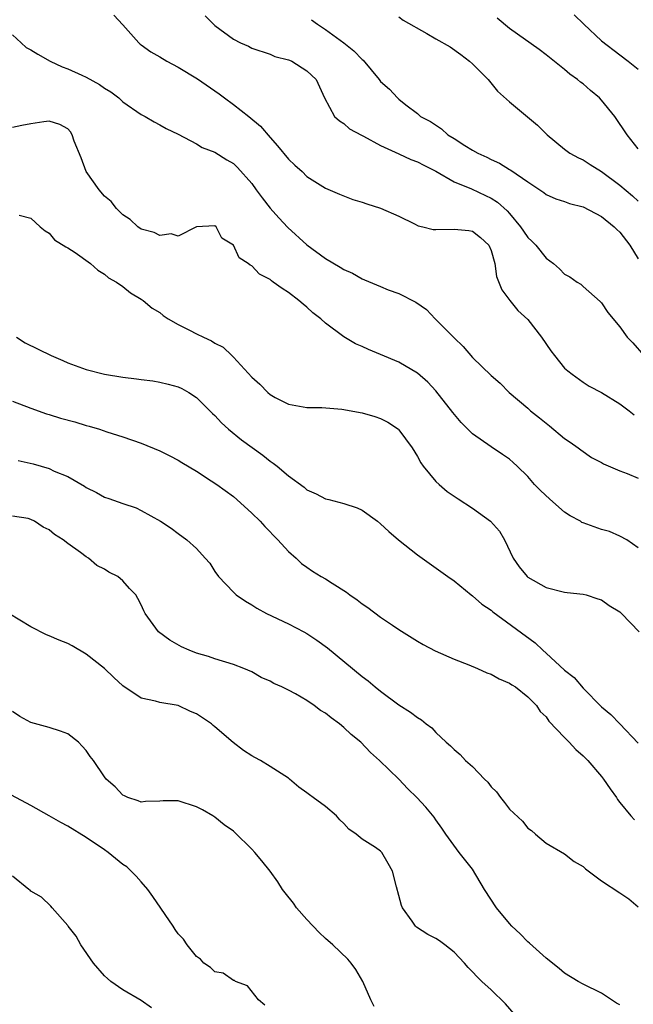
# Model space of a CAD drawing. Units: inches. Extents: x 2547000 to 2550000, y 1539000 to 1542000.
# Drawn here: x 2547946 to 2548012, y 1540329 to 1540436 of the extents above; entities that cross this region are included whole.
import ezdxf

# ---------------------------------------------------------------- set-up
doc = ezdxf.new("R2010")
doc.units = ezdxf.units.IN
doc.header["$MEASUREMENT"] = 0
doc.layers.add('LD25471539_2ft', color=151, linetype='Continuous')

msp = doc.modelspace()

# ---------------------------------------------------------------- linework, layer by layer
at = {"layer": 'LD25471539_2ft'}
for points, elevation in [([(2547956.01, 1540436.01), (2547957, 1540434.94), (2547958.72, 1540433), (2547958.86, 1540432.86), (2547959, 1540432.78), (2547960.02, 1540432.02), (2547961, 1540431.47), (2547961.79, 1540431), (2547963, 1540430.34), (2547965.09, 1540429.09), (2547967.46, 1540427.46), (2547968.03, 1540427), (2547969, 1540426.3), (2547970.67, 1540425), (2547971.95, 1540423.95), (2547973, 1540422.7), (2547973.81, 1540421.81), (2547975, 1540420.33), (2547975.68, 1540419.68), (2547976.47, 1540419), (2547977, 1540418.48), (2547979, 1540417.2), (2547980.53, 1540416.53), (2547981.98, 1540415.98), (2547983, 1540415.68), (2547983.5, 1540415.5), (2547985, 1540415.01), (2547987, 1540414.14), (2547988.68, 1540413.32), (2547989.1, 1540413.1), (2547989.58, 1540413), (2547990.72, 1540412.72), (2547991, 1540412.69), (2547993, 1540412.76), (2547994.6, 1540412.6), (2547995, 1540412.52), (2547995.85, 1540411.85), (2547996.77, 1540411), (2547997, 1540410.44), (2547997.4, 1540409), (2547997.61, 1540407.61), (2547998.16, 1540406.16), (2547999.03, 1540405), (2547999.92, 1540403.92), (2548001, 1540402.93), (2548002.48, 1540401), (2548003.51, 1540399.51), (2548003.89, 1540399), (2548005, 1540397.65), (2548005.34, 1540397.34), (2548005.82, 1540397), (2548007, 1540396.1), (2548007.68, 1540395.68), (2548009, 1540395), (2548011, 1540393.76), (2548012.03, 1540393), (2548012.57, 1540392.57)], 8546), ([(2547965.92, 1540435.92), (2547967, 1540434.87), (2547969, 1540433.37), (2547969.79, 1540433), (2547970.64, 1540432.64), (2547971, 1540432.41), (2547973, 1540431.75), (2547973.51, 1540431.51), (2547975, 1540431.15), (2547975.09, 1540431.09), (2547975.35, 1540431), (2547977, 1540429.95), (2547977.99, 1540429), (2547978.89, 1540427), (2547979.98, 1540425), (2547980.53, 1540424.53), (2547981, 1540424.24), (2547981.64, 1540423.64), (2547982.94, 1540422.94), (2547983.14, 1540422.86), (2547985, 1540421.85), (2547987, 1540420.93), (2547988.3, 1540420.3), (2547989, 1540420.04), (2547989.69, 1540419.69), (2547991, 1540419.05), (2547993, 1540417.89), (2547994.89, 1540417.11), (2547996.39, 1540416.39), (2547997, 1540416.12), (2547997.69, 1540415.69), (2547998.74, 1540414.74), (2547999, 1540414.46), (2548000.22, 1540413), (2548000.52, 1540412.52), (2548001, 1540411.85), (2548001.44, 1540411.44), (2548001.86, 1540411), (2548003, 1540409.58), (2548003.8, 1540409), (2548004.44, 1540408.44), (2548005, 1540407.87), (2548005.57, 1540407.57), (2548006.37, 1540407), (2548006.75, 1540406.75), (2548007, 1540406.52), (2548008.87, 1540404.87), (2548009, 1540404.72), (2548009.69, 1540403.69), (2548011, 1540402.14), (2548011.81, 1540401), (2548012.4, 1540400.4), (2548013.61, 1540399)], 8544), ([(2547987, 1540435.8), (2547987.45, 1540435.45), (2547990.01, 1540433.99), (2547991, 1540433.41), (2547992.57, 1540432.57), (2547993.73, 1540431.73), (2547994.68, 1540431), (2547995, 1540430.72), (2547996.68, 1540429), (2547997.72, 1540427.72), (2547999, 1540426.59), (2548002.06, 1540424.06), (2548003.11, 1540423), (2548005, 1540421.44), (2548005.58, 1540421), (2548006.5, 1540420.5), (2548007, 1540420.26), (2548007.78, 1540419.78), (2548009, 1540419), (2548011, 1540417.51), (2548012.38, 1540416.38), (2548013, 1540415.8)], 8540), ([(2548013, 1540421.48), (2548011.8, 1540423), (2548010.47, 1540425), (2548009, 1540426.77), (2548008.79, 1540427), (2548007.81, 1540427.81), (2548007, 1540428.54), (2548006.72, 1540428.72), (2548006.4, 1540429), (2548005.58, 1540429.58), (2548005, 1540430.08), (2548003, 1540431.68), (2548002.25, 1540432.25), (2547999, 1540434.55), (2547997.67, 1540435.67)], 8538), ([(2548006.02, 1540436.02), (2548007.07, 1540435), (2548009, 1540433.2), (2548011, 1540431.67), (2548011.91, 1540431), (2548013, 1540430.12)], 8536), ([(2547977.5, 1540435.5), (2547978.15, 1540435), (2547979, 1540434.43), (2547981, 1540433), (2547982.11, 1540432.11), (2547983, 1540431.18), (2547983.11, 1540431.11), (2547984.86, 1540429), (2547985, 1540428.8), (2547985.96, 1540427.96), (2547986.83, 1540427), (2547987, 1540426.85), (2547987.75, 1540426.25), (2547989, 1540425.31), (2547989.35, 1540425), (2547990.43, 1540424.43), (2547991.63, 1540423.63), (2547992.31, 1540423), (2547993, 1540422.6), (2547994.15, 1540421.85), (2547995, 1540421.32), (2547995.57, 1540421), (2547996.55, 1540420.55), (2547997, 1540420.31), (2547997.93, 1540419.93), (2547999, 1540419.23), (2547999.15, 1540419.15), (2548001, 1540417.87), (2548002.73, 1540416.73), (2548003, 1540416.5), (2548004.04, 1540416.04), (2548005, 1540415.74), (2548005.53, 1540415.53), (2548007, 1540415.17), (2548009, 1540414.11), (2548010.4, 1540413), (2548010.69, 1540412.69), (2548011, 1540412.43), (2548012.1, 1540411), (2548013, 1540409.53)], 8542), ([(2547945, 1540433.86), (2547945.96, 1540433), (2547946.49, 1540432.49), (2547947, 1540432.24), (2547947.74, 1540431.74), (2547949.08, 1540431), (2547950.39, 1540430.39), (2547951, 1540430.17), (2547952.54, 1540429.46), (2547953, 1540429.27), (2547954.47, 1540428.47), (2547955, 1540428.07), (2547955.68, 1540427.68), (2547956.54, 1540427), (2547957, 1540426.56), (2547959, 1540425.2), (2547959.43, 1540425), (2547960.39, 1540424.39), (2547961, 1540424.09), (2547961.69, 1540423.69), (2547963, 1540423.07), (2547965, 1540422.02), (2547965.61, 1540421.61), (2547967, 1540421.1), (2547968.29, 1540420.29), (2547969, 1540419.89), (2547969.44, 1540419.44), (2547971, 1540417.69), (2547971.49, 1540417), (2547972.13, 1540416.13), (2547973, 1540415.02), (2547973.96, 1540413.96), (2547974.92, 1540412.92), (2547977, 1540411.05), (2547979, 1540409.55), (2547980.61, 1540408.61), (2547981, 1540408.35), (2547981.96, 1540407.96), (2547983, 1540407.34), (2547983.25, 1540407.25), (2547985, 1540406.5), (2547985.84, 1540406.16), (2547987, 1540405.75), (2547988.82, 1540404.82), (2547990, 1540404), (2547990.92, 1540403), (2547991, 1540402.94), (2547993, 1540400.94), (2547993.99, 1540399.99), (2547995, 1540398.81), (2547997, 1540396.84), (2547998, 1540396), (2547998.98, 1540395), (2548001, 1540393.29), (2548001.29, 1540393), (2548002.26, 1540392.26), (2548003.37, 1540391.37), (2548005, 1540390), (2548005.59, 1540389.59), (2548006.47, 1540389), (2548006.76, 1540388.76), (2548007.93, 1540387.93), (2548009, 1540387.39), (2548009.24, 1540387.24), (2548011, 1540386.49), (2548011.81, 1540386.19), (2548013, 1540385.69)], 8548), ([(2548013, 1540378.1), (2548011.77, 1540379), (2548011, 1540379.4), (2548009.88, 1540379.88), (2548009, 1540380.12), (2548007, 1540380.83), (2548006.88, 1540380.88), (2548006.71, 1540381), (2548005.59, 1540381.59), (2548005, 1540381.98), (2548003.39, 1540383.39), (2548002.36, 1540384.36), (2548001.73, 1540385), (2548001, 1540385.86), (2547999.85, 1540387), (2547999.4, 1540387.4), (2547999, 1540387.75), (2547998.26, 1540388.26), (2547997, 1540389.08), (2547995, 1540390.5), (2547993.75, 1540391.75), (2547992.84, 1540392.84), (2547991, 1540395.18), (2547990.12, 1540396.12), (2547989, 1540397.1), (2547987, 1540398.28), (2547985, 1540399.14), (2547983.67, 1540399.67), (2547983, 1540399.99), (2547982.28, 1540400.28), (2547981, 1540401.04), (2547979, 1540402.54), (2547978.49, 1540403), (2547977.65, 1540403.65), (2547977, 1540404.26), (2547976.58, 1540404.58), (2547976.12, 1540405), (2547975, 1540405.86), (2547974.29, 1540406.29), (2547973.34, 1540407), (2547973.14, 1540407.14), (2547973, 1540407.28), (2547971.86, 1540407.86), (2547971, 1540408.76), (2547970.82, 1540408.82), (2547970.61, 1540409), (2547969.63, 1540409.63), (2547969, 1540411.01), (2547967.76, 1540411.76), (2547967.13, 1540413), (2547967, 1540413.1), (2547964.99, 1540412.99), (2547963, 1540411.99), (2547962.24, 1540412.24), (2547961, 1540412.06), (2547960.39, 1540412.39), (2547959, 1540412.76), (2547958.63, 1540413), (2547957.79, 1540413.79), (2547957, 1540414.31), (2547956.32, 1540415), (2547955.73, 1540415.73), (2547955, 1540416.33), (2547954.43, 1540417), (2547953.01, 1540419), (2547952.48, 1540420.48), (2547951.7, 1540422.3), (2547951.49, 1540423), (2547951.31, 1540423.31), (2547951, 1540423.65), (2547950.13, 1540424.13), (2547949, 1540424.47), (2547948.4, 1540424.4), (2547947, 1540424.19), (2547946.02, 1540424.02), (2547945, 1540423.8)], 8550), ([(2547945.74, 1540414.26), (2547947, 1540413.94), (2547947.99, 1540413), (2547948.56, 1540412.56), (2547949, 1540412.32), (2547949.58, 1540411.58), (2547950.81, 1540410.81), (2547951, 1540410.72), (2547951.8, 1540410.2), (2547953.49, 1540409), (2547954.28, 1540408.28), (2547955, 1540407.85), (2547955.45, 1540407.45), (2547956.3, 1540407), (2547957, 1540406.5), (2547957.82, 1540405.82), (2547959, 1540405.15), (2547959.2, 1540405), (2547960.17, 1540404.17), (2547961, 1540403.68), (2547961.36, 1540403.36), (2547961.91, 1540403), (2547963, 1540402.38), (2547964.23, 1540401.77), (2547965, 1540401.37), (2547965.75, 1540401), (2547966.61, 1540400.61), (2547967, 1540400.36), (2547967.91, 1540399.91), (2547968.82, 1540399), (2547969, 1540398.84), (2547971, 1540396.65), (2547971.89, 1540395.89), (2547972.73, 1540395), (2547973, 1540394.77), (2547973.53, 1540394.47), (2547975, 1540393.73), (2547976.57, 1540393.43), (2547977, 1540393.37), (2547978.63, 1540393.37), (2547980.8, 1540393.2), (2547983, 1540392.79), (2547984.38, 1540392.38), (2547985, 1540392.18), (2547985.77, 1540391.77), (2547986.95, 1540391), (2547987, 1540390.95), (2547988.42, 1540389), (2547989, 1540388.05), (2547989.37, 1540387.37), (2547989.63, 1540387), (2547991, 1540385.34), (2547991.36, 1540385), (2547992.25, 1540384.25), (2547993.44, 1540383.44), (2547995, 1540382.41), (2547996.93, 1540381), (2547997.92, 1540379.92), (2547998.45, 1540379), (2547999.39, 1540377), (2548000.07, 1540376.07), (2548000.92, 1540375), (2548001, 1540374.93), (2548003, 1540373.81), (2548005, 1540373.3), (2548005.26, 1540373.26), (2548007, 1540373.09), (2548007.33, 1540373), (2548008.59, 1540372.59), (2548009, 1540372.48), (2548009.84, 1540371.84), (2548011, 1540371.16), (2548011.18, 1540371), (2548013.09, 1540369)], 8552), ([(2547945.43, 1540401), (2547946.39, 1540400.39), (2547949.2, 1540399), (2547950.48, 1540398.48), (2547951, 1540398.23), (2547953, 1540397.48), (2547955, 1540396.97), (2547957, 1540396.67), (2547958.49, 1540396.49), (2547959, 1540396.4), (2547960.25, 1540396.25), (2547961, 1540396.11), (2547961.91, 1540395.91), (2547963, 1540395.62), (2547963.42, 1540395.42), (2547964.18, 1540395), (2547965, 1540394.47), (2547966.73, 1540392.73), (2547967, 1540392.48), (2547967.7, 1540391.7), (2547968.48, 1540391), (2547969.87, 1540389.87), (2547972.19, 1540388.19), (2547973, 1540387.55), (2547973.33, 1540387.33), (2547973.77, 1540387), (2547975, 1540385.94), (2547976.7, 1540384.7), (2547977, 1540384.43), (2547977.99, 1540383.99), (2547979, 1540383.44), (2547979.37, 1540383.37), (2547981, 1540382.94), (2547982.46, 1540382.46), (2547983, 1540382.22), (2547984.66, 1540381), (2547985, 1540380.73), (2547985.89, 1540379.89), (2547986.93, 1540379), (2547989, 1540377.35), (2547991.56, 1540375.56), (2547992.29, 1540375), (2547993, 1540374.53), (2547994.86, 1540373), (2547995, 1540372.91), (2547996.01, 1540372.01), (2547997, 1540371.34), (2547997.18, 1540371.18), (2548001.79, 1540367.79), (2548002.62, 1540367), (2548003, 1540366.69), (2548005, 1540364.84), (2548006.03, 1540364.03), (2548007, 1540362.88), (2548009, 1540360.85), (2548010.02, 1540360.02), (2548011.01, 1540359.01), (2548013, 1540356.89)], 8554), ([(2547945, 1540394.04), (2547947, 1540393.29), (2547948.69, 1540392.69), (2547949, 1540392.62), (2547950.22, 1540392.22), (2547951.79, 1540391.79), (2547953, 1540391.41), (2547953.34, 1540391.34), (2547954.47, 1540391), (2547955.27, 1540390.73), (2547957, 1540390.19), (2547959, 1540389.48), (2547961, 1540388.64), (2547962.11, 1540388.11), (2547963, 1540387.64), (2547963.4, 1540387.4), (2547965, 1540386.43), (2547966.59, 1540385.41), (2547967.21, 1540385), (2547969, 1540383.69), (2547969.38, 1540383.38), (2547971, 1540381.89), (2547971.9, 1540381), (2547972.42, 1540380.42), (2547973.85, 1540379), (2547975, 1540377.72), (2547975.82, 1540377), (2547976.42, 1540376.42), (2547977, 1540376), (2547977.6, 1540375.6), (2547978.56, 1540375), (2547979, 1540374.75), (2547979.73, 1540374.27), (2547981.29, 1540373.29), (2547981.67, 1540373), (2547982.46, 1540372.46), (2547983, 1540372.03), (2547983.62, 1540371.62), (2547985, 1540370.58), (2547986.3, 1540369.7), (2547987, 1540369.23), (2547989, 1540367.98), (2547989.62, 1540367.62), (2547990.93, 1540366.93), (2547993, 1540366.03), (2547994.59, 1540365.41), (2547995.54, 1540365), (2547996.54, 1540364.54), (2547997, 1540364.39), (2547997.89, 1540363.89), (2547999, 1540363.43), (2547999.25, 1540363.25), (2547999.67, 1540363), (2548001, 1540361.93), (2548001.94, 1540361), (2548002.33, 1540360.33), (2548003, 1540359.75), (2548003.3, 1540359.3), (2548005, 1540357.52), (2548005.24, 1540357.24), (2548005.49, 1540357), (2548006.2, 1540356.2), (2548007, 1540355.51), (2548007.51, 1540355), (2548009, 1540353.28), (2548009.23, 1540353), (2548009.93, 1540351.93), (2548010.62, 1540351), (2548010.76, 1540350.76), (2548011, 1540350.44), (2548012.21, 1540349), (2548012.58, 1540348.58)], 8556), ([(2547945.62, 1540387.62), (2547947.23, 1540387.23), (2547949, 1540386.73), (2547949.54, 1540386.46), (2547951, 1540385.87), (2547952.81, 1540384.81), (2547953, 1540384.67), (2547954.12, 1540384.12), (2547955, 1540383.62), (2547955.47, 1540383.47), (2547957, 1540382.92), (2547958.45, 1540382.45), (2547959, 1540382.18), (2547961.07, 1540381), (2547962.24, 1540380.24), (2547963, 1540379.66), (2547963.94, 1540379), (2547965, 1540378.04), (2547965.92, 1540377), (2547966.44, 1540376.44), (2547967, 1540375.55), (2547967.38, 1540375), (2547969, 1540373.31), (2547969.31, 1540373), (2547970.31, 1540372.31), (2547971, 1540371.92), (2547971.56, 1540371.56), (2547972.61, 1540371), (2547975, 1540369.85), (2547976.66, 1540369), (2547977, 1540368.82), (2547978.09, 1540368.09), (2547979.24, 1540367.24), (2547983, 1540364.15), (2547983.65, 1540363.65), (2547984.42, 1540363), (2547985, 1540362.55), (2547987, 1540361.06), (2547988.26, 1540360.26), (2547989, 1540359.68), (2547989.44, 1540359.44), (2547989.97, 1540359), (2547990.56, 1540358.56), (2547991, 1540358.07), (2547992.12, 1540357), (2547992.59, 1540356.59), (2547993, 1540356.19), (2547993.66, 1540355.66), (2547994.22, 1540355), (2547995, 1540354.35), (2547996.3, 1540353), (2547996.64, 1540352.64), (2547997, 1540352.15), (2547997.59, 1540351.59), (2547998.03, 1540351), (2547998.46, 1540350.46), (2547999, 1540349.71), (2548000.42, 1540348.42), (2548001, 1540347.66), (2548001.4, 1540347.4), (2548001.82, 1540347), (2548003, 1540346.04), (2548005, 1540344.87), (2548006.04, 1540344.04), (2548007, 1540343.48), (2548007.25, 1540343.25), (2548009, 1540341.92), (2548011, 1540340.65), (2548011.97, 1540339.97), (2548013, 1540339.11)], 8558), ([(2548011, 1540328.45), (2548010.65, 1540328.65), (2548009, 1540329.74), (2548007, 1540330.71), (2548006.48, 1540331), (2548005, 1540331.91), (2548004.42, 1540332.42), (2548003, 1540333.55), (2548001.18, 1540335.18), (2548001, 1540335.32), (2548000.16, 1540336.16), (2547999.28, 1540337), (2547999, 1540337.29), (2547997.59, 1540339), (2547996.31, 1540341), (2547995, 1540343.21), (2547993.55, 1540345), (2547992.09, 1540347), (2547991.66, 1540347.66), (2547991, 1540348.56), (2547990.84, 1540348.84), (2547989.93, 1540349.93), (2547988.94, 1540351), (2547987.95, 1540351.95), (2547986.97, 1540352.97), (2547984.9, 1540355), (2547983.89, 1540355.89), (2547982.85, 1540357), (2547981.82, 1540357.82), (2547981, 1540358.61), (2547980.54, 1540359), (2547979.63, 1540359.63), (2547979, 1540360.16), (2547978.46, 1540360.46), (2547977.78, 1540361), (2547977, 1540361.53), (2547975.75, 1540362.25), (2547975, 1540362.64), (2547974.27, 1540363), (2547973.39, 1540363.39), (2547973, 1540363.62), (2547972.03, 1540364.03), (2547971, 1540364.63), (2547970.14, 1540365), (2547969, 1540365.44), (2547967, 1540366.04), (2547966.3, 1540366.3), (2547965, 1540366.69), (2547964.19, 1540367), (2547963.37, 1540367.37), (2547962.1, 1540368.1), (2547960.88, 1540369), (2547959.43, 1540371), (2547959.28, 1540371.28), (2547959, 1540371.93), (2547958.62, 1540372.62), (2547958.39, 1540373), (2547957.7, 1540373.7), (2547957, 1540374.53), (2547956.44, 1540375), (2547955.47, 1540375.47), (2547955, 1540375.79), (2547954.18, 1540376.18), (2547953.25, 1540377), (2547953, 1540377.14), (2547952.39, 1540377.61), (2547951, 1540378.59), (2547950.49, 1540379), (2547949.55, 1540379.55), (2547949, 1540380.07), (2547948.35, 1540380.35), (2547947.4, 1540381), (2547947, 1540381.2), (2547946.71, 1540381.29), (2547945, 1540381.56)], 8560), ([(2547999.5, 1540327.5), (2547998.58, 1540328.58), (2547997, 1540330.11), (2547996, 1540331), (2547995.49, 1540331.49), (2547995, 1540332.05), (2547994.52, 1540332.52), (2547994.11, 1540333), (2547993, 1540334.19), (2547991.97, 1540335), (2547991.41, 1540335.41), (2547991, 1540335.66), (2547990.12, 1540336.12), (2547988.9, 1540336.9), (2547988.81, 1540337), (2547988.43, 1540337.57), (2547987.38, 1540339), (2547987.26, 1540339.26), (2547987, 1540340.35), (2547986.73, 1540341.27), (2547986.29, 1540343), (2547985.81, 1540343.81), (2547985.14, 1540345), (2547985, 1540345.15), (2547984.46, 1540345.54), (2547983, 1540346.48), (2547982.36, 1540347), (2547981.54, 1540347.54), (2547981, 1540348.16), (2547980.58, 1540348.58), (2547980.22, 1540349), (2547979, 1540350.01), (2547977.69, 1540351), (2547977.28, 1540351.28), (2547977, 1540351.49), (2547976.1, 1540352.1), (2547975.11, 1540353), (2547975, 1540353.08), (2547973, 1540354.37), (2547971.94, 1540355), (2547971.34, 1540355.34), (2547971, 1540355.51), (2547970.09, 1540356.09), (2547968.98, 1540356.98), (2547967, 1540358.68), (2547966.81, 1540358.81), (2547966.62, 1540359), (2547965.66, 1540359.66), (2547965, 1540360.09), (2547964.33, 1540360.33), (2547963, 1540360.97), (2547961, 1540361.31), (2547960.54, 1540361.46), (2547959, 1540361.78), (2547957, 1540363.14), (2547956.02, 1540364.02), (2547955, 1540365), (2547953, 1540366.58), (2547951.48, 1540367.48), (2547951, 1540367.72), (2547950.08, 1540368.08), (2547949, 1540368.56), (2547948.68, 1540368.68), (2547947, 1540369.54), (2547944.62, 1540371)], 8562), ([(2547984.29, 1540328.29), (2547983.95, 1540329), (2547983.07, 1540331), (2547982.3, 1540332.3), (2547981.82, 1540333), (2547981.44, 1540333.44), (2547979.81, 1540335), (2547979, 1540335.68), (2547978.33, 1540336.33), (2547977, 1540337.72), (2547975.88, 1540339), (2547975.52, 1540339.52), (2547974.62, 1540340.62), (2547974.34, 1540341), (2547973.83, 1540341.83), (2547973, 1540343), (2547972.1, 1540344.1), (2547971.33, 1540345), (2547971, 1540345.36), (2547969.17, 1540347.17), (2547969, 1540347.32), (2547968.02, 1540348.02), (2547967, 1540348.84), (2547966.78, 1540349), (2547965.64, 1540349.64), (2547965, 1540349.97), (2547963, 1540350.62), (2547961.36, 1540350.64), (2547961, 1540350.6), (2547959.45, 1540350.55), (2547959, 1540350.48), (2547958.64, 1540350.64), (2547957.54, 1540351), (2547957.16, 1540351.16), (2547957, 1540351.26), (2547956.15, 1540352.15), (2547955.18, 1540353), (2547955, 1540353.22), (2547953.8, 1540355), (2547953.45, 1540355.45), (2547953, 1540356.09), (2547952.58, 1540356.58), (2547952.16, 1540357), (2547951, 1540357.9), (2547950.21, 1540358.21), (2547949, 1540358.6), (2547947, 1540359.13), (2547945.8, 1540359.8), (2547945, 1540360.34)], 8564), ([(2547972.43, 1540328.43), (2547971.75, 1540329), (2547970.53, 1540330.53), (2547969.25, 1540331), (2547969.12, 1540331.12), (2547969, 1540331.12), (2547967.9, 1540331.9), (2547967, 1540332.05), (2547966.51, 1540332.51), (2547965.8, 1540333), (2547965.42, 1540333.42), (2547965, 1540333.71), (2547963.98, 1540335), (2547963.58, 1540335.58), (2547963, 1540336.19), (2547962.66, 1540336.66), (2547962.45, 1540337), (2547960.24, 1540340.24), (2547959.7, 1540341), (2547959, 1540341.81), (2547958.43, 1540342.43), (2547957.44, 1540343.44), (2547957, 1540343.72), (2547955.4, 1540345), (2547955, 1540345.29), (2547953, 1540346.65), (2547951, 1540347.88), (2547950.27, 1540348.27), (2547949, 1540349), (2547947, 1540350.11), (2547943.82, 1540351.82)], 8566), ([(2547960.12, 1540328.12), (2547959, 1540328.93), (2547957, 1540330.1), (2547955.7, 1540331), (2547955.32, 1540331.32), (2547955, 1540331.63), (2547953.81, 1540333), (2547952.44, 1540335), (2547951.93, 1540335.93), (2547951.06, 1540337), (2547951, 1540337.09), (2547949.32, 1540339), (2547949.18, 1540339.18), (2547948.17, 1540340.17), (2547947, 1540340.83), (2547946.91, 1540340.91), (2547946.76, 1540341), (2547945, 1540342.43)], 8568)]:
    msp.add_lwpolyline(points, dxfattribs=dict(at, elevation=elevation))

doc.saveas('drawing.dxf')
